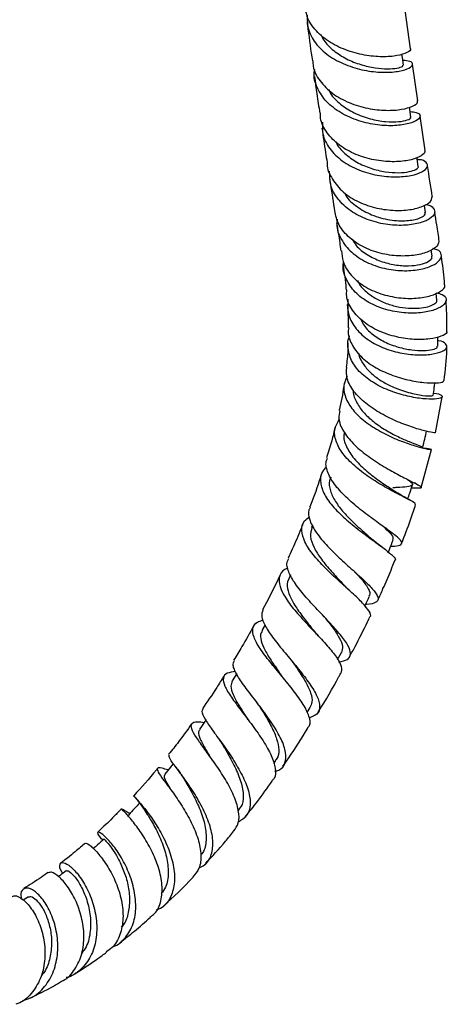
# Model space of a CAD drawing. Units: millimetres. Extents: x 3 to 2496, y 5 to 2495.
# Drawn here: x 207 to 276, y 1751 to 1911 of the extents above; entities that cross this region are included whole.
import ezdxf

# ---------------------------------------------------------------- set-up
doc = ezdxf.new("R2010")
doc.units = ezdxf.units.MM

msp = doc.modelspace()

# ---------------------------------------------------------------- linework, layer by layer
at = {"color": 7, "linetype": 'Continuous', "lineweight": 25}
for p, q in [((270.32, 1905.83), (269.47, 1912.08)), ((271.51, 1897.4), (270.66, 1903.32)), ((272.7, 1889.37), (271.87, 1894.91)), ((272.75, 1879.35), (272.57, 1880.5)), ((273.83, 1872.27), (273.68, 1873.33)), ((274.59, 1865.15), (274.49, 1866.32)), ((274.36, 1843.72), (275.43, 1849.54)), ((272.04, 1834.88), (273.69, 1841.01)), ((271.21, 1835.49), (270.96, 1835.63)), ((254.48, 1828.77), (254.34, 1828.43)), ((265.7, 1825.27), (265.52, 1825.41)), ((250.93, 1820.74), (250.63, 1820.11)), ((246.81, 1812.69), (246.31, 1811.78)), ((258.54, 1807.05), (259.17, 1808.21)), ((242.22, 1804.81), (241.47, 1803.61)), ((253.6, 1798.51), (254.1, 1799.31)), ((239.04, 1794.63), (239.14, 1794.51)), ((237.29, 1792.24), (237.44, 1792.02)), ((232.38, 1789.69), (232.51, 1789.51)), ((248.21, 1790.27), (248.53, 1790.74)), ((224.81, 1781.93), (224.79, 1781.88)), ((224.97, 1782.19), (224.84, 1782.27)), ((208.57, 1768.71), (207.71, 1768.19))]:
    msp.add_line(p, q, dxfattribs=at)
at = {"color": 7, "linetype": 'Continuous', "lineweight": 25, "flags": 128}
for points in [[(269.17, 1903.16), (269, 1904.41), (268.92, 1904.95)], [(270.38, 1894.76), (270.2, 1896), (270.14, 1896.4)], [(271.58, 1886.81), (271.39, 1888.02), (271.36, 1888.23)]]:
    msp.add_lwpolyline(points, dxfattribs=at)
at = {"color": 7, "linetype": 'Continuous', "lineweight": 25}
for points, knots in [([(270.27, 1905.82), (270.28, 1905.81), (270.46, 1905.63), (269.81, 1905.16), (268.28, 1904.66), (265.82, 1904.44), (262.89, 1904.71), (259.8, 1905.54), (256.95, 1906.96), (254.75, 1908.92), (253.48, 1910.9), (253.41, 1912.21), (253.38, 1912.66)], [0, 0, 0, 0, 0.010069, 0.125692, 0.241473, 0.357434, 0.473586, 0.589927, 0.70645, 0.823135, 0.939963, 1, 1, 1, 1]), ([(253.59, 1911.25), (253.61, 1910.43), (253.67, 1908.74), (255.06, 1906.41), (257.28, 1904.44), (260.14, 1903.02), (263.23, 1902.19), (266.18, 1901.93), (268.62, 1902.15), (270.24, 1902.67), (270.82, 1903.3), (270.45, 1903.82), (269.49, 1903.89), (269.06, 1903.92)], [0, 0, 0, 0, 0.087794, 0.181204, 0.274584, 0.367931, 0.46124, 0.5545, 0.647692, 0.740795, 0.833786, 0.926644, 1, 1, 1, 1]), ([(253.59, 1910.12), (253.64, 1909.74), (253.91, 1907.63), (254.21, 1905.56), (254.45, 1903.85)], [0, 0, 0, 0, 0.1783037, 1, 1, 1, 1]), ([(255.84, 1908.12), (255.98, 1907.82), (256.41, 1906.84), (257.86, 1905.47), (259.94, 1904.12), (262.3, 1903.2), (264.63, 1902.69), (266.69, 1902.54), (268.22, 1902.67), (269.1, 1902.94), (269.1, 1903.09), (269.1, 1903.15)], [0, 0, 0, 0, 0.055438, 0.177918, 0.3003471, 0.4227443, 0.5450692, 0.6672815, 0.7893942, 0.9113377, 1, 1, 1, 1]), ([(254.55, 1903.86), (254.55, 1903.58), (254.54, 1902.43), (255.6, 1900.56), (257.62, 1898.52), (260.37, 1897.01), (263.43, 1896.1), (266.43, 1895.78), (269.01, 1895.97), (270.76, 1896.51), (271.57, 1897.07), (271.43, 1897.32), (271.4, 1897.38)], [0, 0, 0, 0, 0.037978, 0.154708, 0.271347, 0.387867, 0.504229, 0.620403, 0.736362, 0.852087, 0.967574, 1, 1, 1, 1]), ([(270.25, 1895.66), (270.62, 1895.62), (271.55, 1895.55), (272.02, 1895), (271.62, 1894.3), (270.16, 1893.67), (267.87, 1893.32), (265, 1893.42), (261.92, 1894.09), (259.02, 1895.36), (256.63, 1897.19), (255.16, 1899.47), (254.57, 1901.32), (254.81, 1902.33), (254.84, 1902.48)], [0, 0, 0, 0, 0.059794, 0.151649, 0.243699, 0.335929, 0.428313, 0.520827, 0.613445, 0.706138, 0.798886, 0.891674, 0.984494, 1, 1, 1, 1]), ([(254.79, 1901.36), (254.92, 1900.41), (255.2, 1898.41), (255.49, 1896.45), (255.64, 1895.42)], [0, 0, 0, 0, 0.474302, 1, 1, 1, 1]), ([(257.08, 1899.27), (257.16, 1899.07), (257.53, 1898.15), (258.96, 1896.8), (261.19, 1895.35), (263.8, 1894.41), (266.36, 1893.98), (268.5, 1893.99), (269.87, 1894.28), (270.47, 1894.6), (270.33, 1894.73), (270.3, 1894.75)], [0, 0, 0, 0, 0.036685, 0.167285, 0.297887, 0.434575, 0.571164, 0.707635, 0.837763, 0.967698, 1, 1, 1, 1]), ([(272.58, 1889.35), (272.61, 1889.27), (272.71, 1888.94), (271.83, 1888.31), (270.03, 1887.71), (267.44, 1887.47), (264.46, 1887.76), (261.44, 1888.65), (258.73, 1890.14), (256.76, 1892.17), (255.73, 1894.02), (255.75, 1895.15), (255.75, 1895.43)], [0, 0, 0, 0, 0.040447, 0.154818, 0.269441, 0.384341, 0.499529, 0.614991, 0.730705, 0.846636, 0.962739, 1, 1, 1, 1]), ([(256, 1892.97), (256.19, 1891.65), (256.46, 1889.78), (256.75, 1887.97), (256.83, 1887.44)], [0, 0, 0, 0, 0.705139, 1, 1, 1, 1]), ([(256.08, 1893.94), (256.06, 1893.3), (256.01, 1891.8), (257.15, 1889.62), (259.18, 1887.62), (261.9, 1886.15), (264.94, 1885.28), (267.93, 1885.02), (270.5, 1885.28), (272.32, 1885.9), (273.2, 1886.71), (272.96, 1887.43), (272.26, 1887.89), (271.5, 1887.89), (271.41, 1887.89)], [0, 0, 0, 0, 0.068038, 0.160321, 0.252558, 0.344765, 0.436944, 0.529081, 0.621156, 0.713143, 0.805004, 0.896706, 0.988217, 1, 1, 1, 1]), ([(258.22, 1890.86), (258.24, 1890.8), (258.51, 1890.06), (259.67, 1888.86), (261.59, 1887.42), (263.9, 1886.43), (266.26, 1885.87), (268.43, 1885.73), (270.19, 1885.92), (271.27, 1886.3), (271.7, 1886.66), (271.56, 1886.79), (271.54, 1886.8)], [0, 0, 0, 0, 0.011473, 0.133661, 0.255844, 0.378013, 0.500099, 0.622116, 0.743975, 0.865666, 0.987149, 1, 1, 1, 1]), ([(256.87, 1887.44), (256.87, 1887.35), (256.78, 1886.41), (257.61, 1884.7), (259.33, 1882.57), (261.9, 1880.97), (264.86, 1879.97), (267.88, 1879.59), (270.6, 1879.78), (272.62, 1880.41), (273.75, 1881.17), (273.74, 1881.63), (273.74, 1881.8)], [0, 0, 0, 0, 0.01157, 0.127489, 0.24333, 0.359048, 0.474594, 0.589915, 0.704958, 0.819681, 0.934099, 1, 1, 1, 1]), ([(273.86, 1881.81), (273.85, 1881.86), (273.59, 1883.54), (273.33, 1885.26), (273.07, 1886.92)], [0, 0, 0, 0, 0.027768, 1, 1, 1, 1]), ([(257.2, 1885.04), (257.43, 1883.55), (257.69, 1881.84), (257.96, 1880.18), (258, 1879.97)], [0, 0, 0, 0, 0.87148, 1, 1, 1, 1]), ([(272.74, 1880.62), (272.77, 1880.62), (273.47, 1880.58), (274.12, 1880.05), (274.38, 1879.22), (273.53, 1878.29), (271.76, 1877.55), (269.25, 1877.19), (266.3, 1877.35), (263.28, 1878.13), (260.55, 1879.52), (258.47, 1881.46), (257.24, 1883.7), (257.25, 1885.29), (257.25, 1886.03)], [0, 0, 0, 0, 0.004937, 0.095728, 0.18672, 0.277906, 0.369316, 0.460953, 0.552757, 0.644658, 0.736592, 0.828521, 0.920495, 1, 1, 1, 1]), ([(259.67, 1882.53), (259.73, 1882.39), (260.12, 1881.52), (261.63, 1880.23), (264.09, 1878.83), (267.01, 1878.05), (269.82, 1877.94), (271.84, 1878.36), (272.83, 1878.96), (272.66, 1879.24), (272.61, 1879.33)], [0, 0, 0, 0, 0.027128, 0.166385, 0.305674, 0.46366, 0.621487, 0.779097, 0.936373, 1, 1, 1, 1]), ([(274.89, 1874.64), (274.84, 1874.4), (274.73, 1873.84), (273.37, 1873), (271.19, 1872.38), (268.41, 1872.23), (265.4, 1872.66), (262.52, 1873.73), (260.14, 1875.4), (258.46, 1877.52), (258.16, 1879.16), (258.01, 1879.97)], [0, 0, 0, 0, 0.0878928, 0.202055, 0.3163054, 0.4305984, 0.5449664, 0.659444, 0.7740286, 0.8888568, 1, 1, 1, 1]), ([(274.97, 1874.65), (274.84, 1875.55), (274.6, 1877.13), (274.35, 1878.72), (274.24, 1879.41)], [0, 0, 0, 0, 0.568837, 1, 1, 1, 1]), ([(258.47, 1878.27), (258.43, 1878), (258.27, 1876.87), (259.02, 1874.97), (260.67, 1872.85), (263.14, 1871.23), (266.05, 1870.22), (269.05, 1869.85), (271.78, 1870.05), (273.91, 1870.71), (275.2, 1871.63), (275.44, 1872.58), (274.97, 1873.28), (274.17, 1873.45), (273.95, 1873.5)], [0, 0, 0, 0, 0.030184, 0.123907, 0.217579, 0.311233, 0.404804, 0.498259, 0.591587, 0.684815, 0.777953, 0.871026, 0.964042, 1, 1, 1, 1]), ([(258.37, 1877.62), (258.47, 1877.03), (258.71, 1875.53), (258.94, 1874.05), (259.07, 1873.15)], [0, 0, 0, 0, 0.392639, 1, 1, 1, 1]), ([(260.88, 1875.03), (261.08, 1874.69), (261.65, 1873.72), (263.27, 1872.48), (265.44, 1871.4), (267.81, 1870.82), (270.06, 1870.67), (271.96, 1870.91), (273.27, 1871.4), (273.88, 1871.92), (273.77, 1872.18), (273.74, 1872.26)], [0, 0, 0, 0, 0.068871, 0.194341, 0.31973, 0.445045, 0.570263, 0.69544, 0.820559, 0.945709, 1, 1, 1, 1]), ([(259.19, 1873.17), (259.22, 1872.58), (259.32, 1871.16), (260.61, 1869.15), (262.74, 1867.35), (265.49, 1866.11), (268.46, 1865.47), (271.31, 1865.42), (273.73, 1865.85), (275.27, 1866.6), (275.97, 1867.24), (275.86, 1867.52), (275.85, 1867.53)], [0, 0, 0, 0, 0.081432, 0.195655, 0.309764, 0.423855, 0.538021, 0.65236, 0.766902, 0.881644, 0.996521, 1, 1, 1, 1]), ([(275.85, 1867.53), (275.83, 1867.77), (275.72, 1869.37), (275.5, 1870.93), (275.31, 1872.25)], [0, 0, 0, 0, 0.147709, 1, 1, 1, 1]), ([(274.49, 1866.35), (274.83, 1866.27), (275.74, 1866.06), (276.22, 1865.34), (275.88, 1864.46), (274.52, 1863.64), (272.35, 1863.1), (269.63, 1863.01), (266.67, 1863.47), (263.85, 1864.53), (261.49, 1866.16), (259.96, 1868.28), (259.3, 1870.07), (259.47, 1871.09), (259.51, 1871.28)], [0, 0, 0, 0, 0.056169, 0.149082, 0.241676, 0.333983, 0.426046, 0.517992, 0.60992, 0.70194, 0.794092, 0.886427, 0.978963, 1, 1, 1, 1]), ([(259.41, 1870.83), (259.6, 1869.59), (259.8, 1868.28), (259.9, 1866.93), (259.9, 1866.85)], [0, 0, 0, 0, 0.94357, 1, 1, 1, 1]), ([(261.73, 1868.38), (261.8, 1868.22), (262.12, 1867.53), (263.15, 1866.48), (264.75, 1865.34), (266.62, 1864.51), (268.57, 1864.01), (270.46, 1863.82), (272.14, 1863.89), (273.47, 1864.18), (274.3, 1864.6), (274.65, 1864.95), (274.56, 1865.12), (274.55, 1865.14)], [0, 0, 0, 0, 0.031054, 0.136555, 0.241938, 0.347267, 0.452542, 0.557883, 0.663285, 0.768871, 0.874641, 0.980662, 1, 1, 1, 1]), ([(276.15, 1860.13), (276.16, 1860.07), (276.24, 1859.79), (275.35, 1859.29), (273.55, 1858.84), (270.99, 1858.75), (268.09, 1859.15), (265.19, 1860.09), (262.64, 1861.57), (260.83, 1863.51), (259.92, 1865.35), (260, 1866.51), (260.03, 1866.86)], [0, 0, 0, 0, 0.029689, 0.145945, 0.262029, 0.377807, 0.493153, 0.608027, 0.722418, 0.836392, 0.950029, 1, 1, 1, 1]), ([(260.07, 1864.49), (260.14, 1863.76), (260.26, 1862.53), (260.23, 1861.23), (260.22, 1860.7)], [0, 0, 0, 0, 0.588108, 1, 1, 1, 1]), ([(260.2, 1865.35), (260.16, 1864.56), (260.08, 1862.97), (261.21, 1860.75), (263.15, 1858.86), (265.74, 1857.45), (268.62, 1856.59), (271.43, 1856.26), (273.84, 1856.39), (275.54, 1856.85), (276.36, 1857.5), (276.09, 1858.13), (275.46, 1858.55), (274.77, 1858.62), (274.74, 1858.62)], [0, 0, 0, 0, 0.088759, 0.180367, 0.271616, 0.362486, 0.45302, 0.543286, 0.633435, 0.723621, 0.814066, 0.90493, 0.996385, 1, 1, 1, 1]), ([(276.19, 1860.13), (276.2, 1861.1), (276.24, 1862.79), (276.09, 1864.4), (276.03, 1865.08)], [0, 0, 0, 0, 0.576496, 1, 1, 1, 1]), ([(262.23, 1862.21), (262.36, 1861.9), (262.74, 1860.95), (264.11, 1859.63), (266.08, 1858.37), (268.34, 1857.52), (270.56, 1857.08), (272.53, 1856.99), (273.95, 1857.17), (274.7, 1857.46), (274.65, 1857.65), (274.63, 1857.71)], [0, 0, 0, 0, 0.062861, 0.187408, 0.311691, 0.43595, 0.560294, 0.684982, 0.81014, 0.935945, 1, 1, 1, 1]), ([(274.04, 1850.15), (274.06, 1850.15), (274.75, 1850.09), (275.36, 1849.81), (275.6, 1849.45), (274.72, 1849.18), (272.97, 1849.14), (270.55, 1849.45), (267.79, 1850.17), (265.04, 1851.33), (262.66, 1852.92), (260.92, 1854.87), (260.17, 1857.05), (260.07, 1858.63), (260.47, 1859.38), (260.48, 1859.4)], [0, 0, 0, 0, 0.001682, 0.094508, 0.186714, 0.278118, 0.368719, 0.458511, 0.547854, 0.637042, 0.726383, 0.816031, 0.906116, 0.99669, 1, 1, 1, 1]), ([(260.34, 1860.69), (260.31, 1860.55), (260.11, 1859.67), (260.71, 1858.05), (262.14, 1856.04), (264.41, 1854.34), (267.12, 1853.05), (269.96, 1852.22), (272.56, 1851.8), (274.55, 1851.76), (275.67, 1851.94), (275.68, 1852.13), (275.69, 1852.2)], [0, 0, 0, 0, 0.020779, 0.133457, 0.246265, 0.35946, 0.473208, 0.587654, 0.702827, 0.818716, 0.935262, 1, 1, 1, 1]), ([(260.19, 1858.26), (260.19, 1857.83), (260.2, 1856.57), (260.03, 1855.23), (259.92, 1854.34)], [0, 0, 0, 0, 0.334976, 1, 1, 1, 1]), ([(274.73, 1857.72), (274.74, 1858.14), (274.75, 1858.64), (274.75, 1859.14), (274.75, 1859.21)], [0, 0, 0, 0, 0.848308, 1, 1, 1, 1]), ([(261.95, 1856.54), (261.97, 1856.42), (262.07, 1855.76), (262.75, 1854.65), (263.96, 1853.28), (265.55, 1852.11), (267.62, 1851.02), (270.1, 1850.17), (272.4, 1849.72), (273.82, 1849.65), (273.85, 1849.74), (273.86, 1849.77)], [0, 0, 0, 0, 0.023753, 0.125955, 0.227874, 0.329609, 0.431299, 0.583611, 0.736949, 0.891554, 1, 1, 1, 1]), ([(275.75, 1852.19), (275.97, 1853.86), (276.2, 1855.69), (276.19, 1857.44), (276.19, 1857.59)], [0, 0, 0, 0, 0.912055, 1, 1, 1, 1]), ([(274.3, 1843.74), (274.27, 1843.73), (274.21, 1843.71), (272.94, 1843.94), (270.88, 1844.51), (268.27, 1845.46), (265.52, 1846.79), (262.99, 1848.46), (261.06, 1850.39), (259.92, 1852.41), (259.98, 1853.72), (260.01, 1854.34)], [0, 0, 0, 0, 0.0891725, 0.2066924, 0.3238828, 0.4405906, 0.5565981, 0.6718617, 0.7863223, 0.9000399, 1, 1, 1, 1]), ([(259.59, 1851.76), (259.41, 1850.47), (259.2, 1849.01), (258.82, 1847.5), (258.78, 1847.32)], [0, 0, 0, 0, 0.880002, 1, 1, 1, 1]), ([(260.08, 1852.88), (259.89, 1852.46), (259.37, 1851.37), (259.69, 1849.48), (260.88, 1847.4), (262.91, 1845.5), (265.43, 1843.89), (268.11, 1842.62), (270.59, 1841.74), (272.53, 1841.2), (273.69, 1840.99), (273.84, 1841), (273.36, 1841.13), (272.59, 1841.2), (272.42, 1841.21)], [0, 0, 0, 0, 0.057711, 0.150258, 0.242306, 0.33387, 0.425016, 0.515882, 0.606701, 0.697668, 0.78905, 0.880962, 0.973578, 1, 1, 1, 1]), ([(273.99, 1849.76), (274.05, 1850.2), (274.14, 1850.88), (274.23, 1851.57), (274.26, 1851.81)], [0, 0, 0, 0, 0.64585, 1, 1, 1, 1]), ([(261.07, 1850.63), (261.07, 1850.63), (260.98, 1850.03), (261.49, 1848.81), (262.57, 1847.07), (264.29, 1845.5), (266.29, 1844.14), (268.34, 1843.06), (270.2, 1842.25), (271.56, 1841.72), (272.29, 1841.45), (272.23, 1841.39), (272.21, 1841.37)], [0, 0, 0, 0, 0.000641, 0.117576, 0.234106, 0.350446, 0.466777, 0.583398, 0.700453, 0.818205, 0.936669, 1, 1, 1, 1]), ([(258.9, 1847.3), (258.81, 1846.88), (258.59, 1845.83), (259.36, 1844), (260.95, 1841.97), (263.21, 1840.06), (265.77, 1838.37), (268.27, 1836.97), (270.37, 1835.92), (271.77, 1835.22), (272.2, 1834.85), (271.78, 1834.73), (270.84, 1834.77), (270.45, 1834.79)], [0, 0, 0, 0, 0.063407, 0.158051, 0.252993, 0.348386, 0.444366, 0.54095, 0.63815, 0.735843, 0.833976, 0.93237, 1, 1, 1, 1]), ([(271.06, 1832.18), (271.08, 1832.23), (271.13, 1832.36), (270.08, 1832.91), (268.25, 1833.84), (265.86, 1835.13), (263.31, 1836.73), (260.94, 1838.58), (259.09, 1840.59), (258.08, 1842.64), (257.93, 1844.45), (258.55, 1845.44), (258.81, 1845.85)], [0, 0, 0, 0, 0.073235, 0.180938, 0.287928, 0.394321, 0.500387, 0.606301, 0.712301, 0.818549, 0.925177, 1, 1, 1, 1]), ([(258.12, 1844.63), (257.96, 1843.9), (257.58, 1842.27), (257.04, 1840.61), (256.74, 1839.69)], [0, 0, 0, 0, 0.445013, 1, 1, 1, 1]), ([(259.65, 1843.78), (259.61, 1843.6), (259.42, 1842.8), (259.99, 1841.26), (261.3, 1839.31), (263.22, 1837.49), (265.3, 1835.92), (267.12, 1834.73), (267.94, 1834.19), (268.29, 1833.96)], [0, 0, 0, 0, 0.052584, 0.222136, 0.391224, 0.560097, 0.721514, 0.883448, 1, 1, 1, 1]), ([(272.3, 1841.35), (272.41, 1841.8), (272.62, 1842.7), (272.83, 1843.61), (272.93, 1844.06)], [0, 0, 0, 0, 0.5, 1, 1, 1, 1]), ([(267.13, 1825.42), (267.33, 1825.42), (268.21, 1825.41), (268.89, 1825.61), (268.99, 1826.13), (268.06, 1827.03), (266.32, 1828.3), (264.04, 1829.92), (261.57, 1831.8), (259.29, 1833.85), (257.53, 1835.96), (256.79, 1837.63), (256.58, 1838.87), (256.8, 1839.39), (256.91, 1839.64)], [0, 0, 0, 0, 0.029329, 0.127985, 0.226767, 0.325474, 0.423958, 0.522052, 0.61969, 0.716809, 0.813409, 0.909485, 0.956779, 1, 1, 1, 1]), ([(256.74, 1838.19), (256.56, 1838.02), (255.86, 1837.38), (255.65, 1835.95), (256.16, 1834), (257.61, 1831.91), (259.69, 1829.84), (262.09, 1827.9), (264.43, 1826.19), (266.39, 1824.79), (267.56, 1823.77), (268.03, 1823.23), (267.8, 1823.11), (267.78, 1823.1)], [0, 0, 0, 0, 0.038659, 0.145679, 0.252266, 0.358442, 0.4642, 0.569623, 0.674858, 0.780081, 0.885554, 0.991432, 1, 1, 1, 1]), ([(255.91, 1837), (255.86, 1836.84), (255.35, 1835.18), (254.69, 1833.4), (254.05, 1831.8), (254.01, 1831.69)], [0, 0, 0, 0, 0.094856, 0.937594, 1, 1, 1, 1]), ([(257.45, 1836.53), (257.37, 1836.35), (257.07, 1835.7), (257.3, 1834.37), (258.1, 1832.62), (259.49, 1830.82), (261.19, 1829.09), (262.92, 1827.56), (263.87, 1826.74), (264.3, 1826.37)], [0, 0, 0, 0, 0.058777, 0.220834, 0.382332, 0.543574, 0.704716, 0.866094, 1, 1, 1, 1]), ([(269.82, 1836.2), (270.06, 1836.02), (270.67, 1835.58), (270.71, 1835.21), (269.87, 1834.97), (268.67, 1834.9), (267.68, 1834.85), (267.47, 1834.84)], [0, 0, 0, 0, 0.16871, 0.422558, 0.677127, 0.931697, 1, 1, 1, 1]), ([(270.32, 1832.78), (269.97, 1832.97), (269.3, 1833.32), (268.62, 1833.75), (268.29, 1833.96)], [0, 0, 0, 0, 0.513676, 1, 1, 1, 1]), ([(269.89, 1833.02), (269.99, 1833.34), (270.23, 1834.11), (270.48, 1834.88), (270.63, 1835.33)], [0, 0, 0, 0, 0.411261, 1, 1, 1, 1]), ([(254.11, 1831.65), (254.03, 1831.52), (253.66, 1830.92), (253.98, 1829.53), (255.02, 1827.54), (256.85, 1825.4), (259.06, 1823.25), (261.35, 1821.21), (263.33, 1819.42), (264.7, 1817.95), (265.25, 1816.87), (264.74, 1816.23), (263.92, 1815.97), (263.11, 1815.97), (263.05, 1815.97)], [0, 0, 0, 0, 0.026562, 0.121568, 0.216692, 0.312102, 0.407905, 0.504175, 0.600961, 0.69821, 0.795893, 0.893871, 0.992028, 1, 1, 1, 1]), ([(268.88, 1825.81), (269.38, 1827.1), (270.19, 1829.21), (270.88, 1831.32), (271.15, 1832.15)], [0, 0, 0, 0, 0.610838, 1, 1, 1, 1]), ([(263.74, 1813.96), (263.75, 1813.96), (264.03, 1814.13), (263.69, 1814.84), (262.71, 1816.13), (260.92, 1817.82), (258.73, 1819.77), (256.47, 1821.89), (254.49, 1824.05), (253.11, 1826.12), (252.62, 1827.96), (252.9, 1829.35), (253.71, 1829.95), (254.01, 1830.17)], [0, 0, 0, 0, 0.001485, 0.106802, 0.211537, 0.315744, 0.4196, 0.52326, 0.626932, 0.730765, 0.834923, 0.939469, 1, 1, 1, 1]), ([(252.93, 1828.99), (252.82, 1828.71), (252.28, 1827.35), (251.47, 1825.5), (250.75, 1823.94), (250.52, 1823.44)], [0, 0, 0, 0, 0.150656, 0.731851, 1, 1, 1, 1]), ([(254.38, 1828.42), (254.26, 1827.95), (254, 1826.98), (254.63, 1825.21), (255.85, 1823.28), (257.49, 1821.32), (258.92, 1819.83), (259.59, 1819.09), (259.75, 1818.92)], [0, 0, 0, 0, 0.1817258, 0.3722241, 0.5621918, 0.7519952, 0.9419369, 1, 1, 1, 1]), ([(265.82, 1828.66), (266.18, 1828.33), (266.98, 1827.6), (267.57, 1826.86), (267.48, 1826.53), (267.43, 1826.39)], [0, 0, 0, 0, 0.320116, 0.712311, 1, 1, 1, 1]), ([(265.52, 1825.41), (265.33, 1825.55), (264.89, 1825.87), (264.5, 1826.2), (264.28, 1826.39)], [0, 0, 0, 0, 0.437945, 1, 1, 1, 1]), ([(266.74, 1824.44), (266.82, 1824.63), (267.07, 1825.27), (267.33, 1825.91), (267.51, 1826.36)], [0, 0, 0, 0, 0.294638, 1, 1, 1, 1]), ([(258.74, 1806.66), (259.25, 1806.77), (260.3, 1807.01), (260.76, 1807.92), (260.34, 1809.28), (259.06, 1811.05), (257.17, 1813.14), (255, 1815.4), (252.92, 1817.69), (251.25, 1819.86), (250.5, 1821.44), (250.26, 1822.63), (250.5, 1823.12), (250.64, 1823.39)], [0, 0, 0, 0, 0.093504, 0.193813, 0.294104, 0.394184, 0.493961, 0.593335, 0.692265, 0.790717, 0.888725, 0.93701, 1, 1, 1, 1]), ([(265.01, 1816.64), (265.3, 1817.27), (266.04, 1818.89), (266.98, 1821.04), (267.59, 1822.57), (267.8, 1823.09)], [0, 0, 0, 0, 0.295056, 0.758417, 1, 1, 1, 1]), ([(250.45, 1821.82), (250.3, 1821.76), (249.53, 1821.45), (249.15, 1820.69), (249, 1819.46), (249.48, 1817.98), (250.85, 1815.92), (252.78, 1813.67), (254.92, 1811.41), (256.93, 1809.26), (258.45, 1807.38), (259.31, 1805.84), (259.12, 1805.18), (259.03, 1804.86)], [0, 0, 0, 0, 0.025421, 0.129767, 0.181177, 0.284548, 0.387872, 0.490809, 0.593421, 0.695809, 0.798152, 0.900609, 1, 1, 1, 1]), ([(261.29, 1821.26), (261.58, 1820.95), (262.45, 1820.03), (263.39, 1818.81), (263.88, 1817.8), (263.64, 1817.43), (263.57, 1817.31)], [0, 0, 0, 0, 0.168062, 0.505352, 0.844095, 1, 1, 1, 1]), ([(249.26, 1820.76), (249.12, 1820.46), (248.22, 1818.57), (247.24, 1816.7), (246.41, 1815.13)], [0, 0, 0, 0, 0.158878, 1, 1, 1, 1]), ([(250.68, 1820.09), (250.63, 1820.03), (250.31, 1819.62), (250.38, 1818.58), (250.9, 1816.97), (252.02, 1815.16), (253.45, 1813.26), (254.45, 1812.02), (254.94, 1811.41)], [0, 0, 0, 0, 0.030859, 0.227147, 0.422775, 0.617879, 0.812796, 1, 1, 1, 1]), ([(260.69, 1818.01), (260.52, 1818.16), (260.19, 1818.47), (259.91, 1818.76), (259.77, 1818.91)], [0, 0, 0, 0, 0.503775, 1, 1, 1, 1]), ([(262.94, 1815.74), (262.97, 1815.8), (263.21, 1816.32), (263.45, 1816.83), (263.66, 1817.27)], [0, 0, 0, 0, 0.1286802, 1, 1, 1, 1]), ([(246.44, 1815.12), (246.34, 1814.74), (246.12, 1813.97), (246.91, 1812.25), (248.35, 1810.19), (250.26, 1807.87), (252.28, 1805.47), (254.07, 1803.15), (255.32, 1801.08), (255.77, 1799.4), (255.38, 1798.18), (254.38, 1797.81), (253.91, 1797.63)], [0, 0, 0, 0, 0.0946557, 0.1948616, 0.2952417, 0.3959079, 0.4969805, 0.5984889, 0.7004765, 0.8028806, 0.9056565, 1, 1, 1, 1]), ([(253.67, 1796.02), (253.79, 1796.14), (254.22, 1796.58), (254, 1797.85), (253.09, 1799.76), (251.48, 1802), (249.53, 1804.37), (247.56, 1806.72), (245.91, 1808.89), (244.87, 1810.76), (244.72, 1812.19), (245.26, 1813.08), (246.17, 1813.34), (246.5, 1813.43)], [0, 0, 0, 0, 0.039627, 0.140815, 0.241522, 0.341817, 0.441911, 0.541948, 0.642139, 0.742623, 0.843506, 0.944844, 1, 1, 1, 1]), ([(256.31, 1814.07), (256.33, 1814.04), (256.86, 1813.38), (257.82, 1812.16), (258.89, 1810.53), (259.44, 1809.16), (259.25, 1808.53), (259.16, 1808.21)], [0, 0, 0, 0, 0.008469, 0.256615, 0.505818, 0.756197, 1, 1, 1, 1]), ([(260.46, 1807.5), (260.76, 1808.06), (261.78, 1809.93), (262.86, 1812.09), (263.62, 1813.69), (263.75, 1813.96)], [0, 0, 0, 0, 0.262294, 0.879425, 1, 1, 1, 1]), ([(244.95, 1812.5), (244.34, 1811.37), (243.32, 1809.49), (242.18, 1807.69), (241.73, 1806.96)], [0, 0, 0, 0, 0.597413, 1, 1, 1, 1]), ([(246.39, 1811.74), (246.31, 1811.63), (245.98, 1811.21), (246.12, 1810.14), (246.75, 1808.56), (247.88, 1806.73), (248.93, 1805.24), (249.5, 1804.42), (249.62, 1804.26)], [0, 0, 0, 0, 0.0793611, 0.2972912, 0.5143872, 0.7309661, 0.9472576, 1, 1, 1, 1]), ([(255.39, 1810.9), (255.31, 1811), (255.13, 1811.18), (254.99, 1811.35), (254.92, 1811.44)], [0, 0, 0, 0, 0.501102, 1, 1, 1, 1]), ([(248.4, 1789.01), (248.61, 1789.06), (249.47, 1789.29), (250.14, 1790.29), (250.28, 1791.98), (249.52, 1794.15), (248.09, 1796.6), (246.25, 1799.15), (244.36, 1801.6), (242.74, 1803.77), (241.91, 1805.22), (241.56, 1806.28), (241.73, 1806.66), (241.84, 1806.89)], [0, 0, 0, 0, 0.03469, 0.140047, 0.245399, 0.350604, 0.455499, 0.56, 0.664034, 0.767585, 0.870682, 0.921507, 1, 1, 1, 1]), ([(251.12, 1806.85), (251.48, 1806.34), (252.32, 1805.16), (253.45, 1803.37), (254.26, 1801.63), (254.52, 1800.24), (254.19, 1799.62), (254.04, 1799.34)], [0, 0, 0, 0, 0.164923, 0.384207, 0.604464, 0.825672, 1, 1, 1, 1]), ([(240.14, 1804.4), (239.76, 1803.77), (238.66, 1801.96), (237.45, 1800.23), (236.67, 1799.1)], [0, 0, 0, 0, 0.346583, 1, 1, 1, 1]), ([(242.05, 1805.12), (241.55, 1805.05), (240.48, 1804.92), (239.92, 1804.14), (240.19, 1802.85), (241.27, 1801.05), (242.91, 1798.86), (244.79, 1796.41), (246.56, 1793.9), (247.92, 1791.5), (248.56, 1789.44), (248.56, 1788.06), (248.04, 1787.58), (247.91, 1787.46)], [0, 0, 0, 0, 0.085992, 0.185128, 0.283861, 0.38211, 0.479905, 0.577269, 0.674322, 0.771177, 0.868025, 0.965041, 1, 1, 1, 1]), ([(249.67, 1804.19), (249.66, 1804.2), (249.64, 1804.22), (249.63, 1804.24), (249.63, 1804.25)], [0, 0, 0, 0, 0.500016, 1, 1, 1, 1]), ([(255.34, 1798.49), (255.38, 1798.54), (256.59, 1800.43), (257.81, 1802.57), (258.94, 1804.67), (259.04, 1804.86)], [0, 0, 0, 0, 0.0269694, 0.915156, 1, 1, 1, 1]), ([(241.51, 1803.59), (241.4, 1803.33), (241.16, 1802.77), (241.57, 1801.47), (242.46, 1799.8), (243.37, 1798.39), (243.9, 1797.55), (243.99, 1797.4)], [0, 0, 0, 0, 0.216404, 0.460381, 0.703446, 0.946015, 1, 1, 1, 1]), ([(236.78, 1799.02), (236.7, 1798.92), (236.46, 1798.63), (237.01, 1797.53), (238.19, 1795.78), (239.85, 1793.55), (241.61, 1791.01), (243.17, 1788.36), (244.23, 1785.8), (244.54, 1783.56), (244.04, 1781.77), (242.99, 1781.1), (242.47, 1780.77)], [0, 0, 0, 0, 0.056515, 0.160316, 0.264149, 0.368236, 0.4727, 0.577616, 0.68304, 0.788911, 0.895229, 1, 1, 1, 1]), ([(245.45, 1800.18), (245.46, 1800.16), (245.54, 1800.07), (245.59, 1799.98), (245.64, 1799.9)], [0, 0, 0, 0, 0.163308, 1, 1, 1, 1]), ([(245.63, 1799.91), (245.98, 1799.37), (246.76, 1798.15), (247.9, 1796.19), (248.77, 1794.18), (249.09, 1792.44), (248.98, 1791.29), (248.56, 1790.87), (248.47, 1790.78)], [0, 0, 0, 0, 0.15295, 0.349723, 0.547412, 0.745982, 0.94535, 1, 1, 1, 1]), ([(243.71, 1797.81), (243.76, 1797.75), (243.81, 1797.68), (243.85, 1797.62), (243.85, 1797.62)], [0, 0, 0, 0, 0.953043, 1, 1, 1, 1]), ([(234.93, 1796.66), (234.24, 1795.69), (233.04, 1794), (231.77, 1792.42), (231.22, 1791.75)], [0, 0, 0, 0, 0.576851, 1, 1, 1, 1]), ([(241.74, 1779.37), (242.03, 1779.76), (242.67, 1780.62), (242.6, 1782.63), (241.83, 1785.06), (240.44, 1787.68), (238.73, 1790.26), (237.02, 1792.6), (235.63, 1794.54), (234.83, 1795.96), (234.86, 1796.78), (235.57, 1797.08), (236.59, 1796.96), (236.99, 1796.91)], [0, 0, 0, 0, 0.08084, 0.176438, 0.271548, 0.366373, 0.461108, 0.555977, 0.651134, 0.746722, 0.842781, 0.939348, 1, 1, 1, 1]), ([(236.31, 1795.74), (236.2, 1795.64), (235.9, 1795.33), (236.27, 1794.23), (236.98, 1792.89), (237.61, 1791.84), (237.8, 1791.52)], [0, 0, 0, 0, 0.170658, 0.511407, 0.85061, 1, 1, 1, 1]), ([(237.23, 1797.26), (237.18, 1797.18), (236.84, 1796.69), (236.49, 1796.21), (236.2, 1795.8)], [0, 0, 0, 0, 0.158886, 1, 1, 1, 1]), ([(249.69, 1789.84), (250.01, 1790.28), (251.44, 1792.25), (252.73, 1794.35), (253.73, 1795.98)], [0, 0, 0, 0, 0.2205583, 1, 1, 1, 1]), ([(239.14, 1794.51), (239.24, 1794.36), (239.47, 1794.04), (239.66, 1793.73), (239.77, 1793.56)], [0, 0, 0, 0, 0.438261, 1, 1, 1, 1]), ([(239.79, 1793.53), (239.95, 1793.27), (240.53, 1792.29), (241.67, 1790.32), (242.8, 1787.85), (243.35, 1785.53), (243.3, 1783.73), (242.69, 1782.98), (242.44, 1782.68)], [0, 0, 0, 0, 0.075291, 0.271815, 0.469408, 0.668036, 0.867722, 1, 1, 1, 1]), ([(236.13, 1773.39), (236.44, 1773.53), (237.41, 1773.98), (238.23, 1775.48), (238.49, 1777.74), (237.91, 1780.42), (236.69, 1783.23), (235.09, 1785.93), (233.43, 1788.29), (232.06, 1790.11), (231.22, 1791.29), (231.28, 1791.56), (231.31, 1791.68)], [0, 0, 0, 0, 0.051293, 0.160392, 0.269363, 0.378076, 0.486314, 0.594074, 0.701271, 0.807953, 0.91416, 1, 1, 1, 1]), ([(229.4, 1789.45), (229.34, 1789.38), (228.12, 1787.83), (226.82, 1786.41), (225.58, 1785.04)], [0, 0, 0, 0, 0.0442615, 1, 1, 1, 1]), ([(231.15, 1789.21), (230.79, 1789.32), (229.86, 1789.61), (229.3, 1789.57), (229.42, 1788.97), (230.32, 1787.69), (231.75, 1785.81), (233.4, 1783.43), (234.94, 1780.75), (236.08, 1778), (236.55, 1775.43), (236.32, 1773.3), (235.52, 1772.38), (235.15, 1771.95)], [0, 0, 0, 0, 0.06065, 0.157811, 0.254497, 0.35069, 0.446316, 0.541407, 0.636021, 0.730277, 0.824394, 0.918551, 1, 1, 1, 1]), ([(231.99, 1790.25), (231.83, 1790.05), (231.37, 1789.47), (230.9, 1788.9), (230.59, 1788.51)], [0, 0, 0, 0, 0.338309, 1, 1, 1, 1]), ([(232.51, 1789.51), (232.7, 1789.26), (233.1, 1788.71), (233.46, 1788.13), (233.65, 1787.82)], [0, 0, 0, 0, 0.456648, 1, 1, 1, 1]), ([(230.67, 1788.46), (230.6, 1788.39), (230.4, 1788.21), (230.68, 1787.5), (231.17, 1786.64), (231.39, 1786.26)], [0, 0, 0, 0, 0.235194, 0.658825, 1, 1, 1, 1]), ([(233.67, 1787.8), (233.79, 1787.6), (234.25, 1786.82), (235.32, 1784.96), (236.49, 1782.46), (237.27, 1779.86), (237.33, 1777.55), (237.02, 1776.05), (236.48, 1775.56), (236.43, 1775.52)], [0, 0, 0, 0, 0.062708, 0.244167, 0.426441, 0.609835, 0.794263, 0.979749, 1, 1, 1, 1]), ([(243.61, 1781.66), (244.28, 1782.48), (245.8, 1784.32), (247.18, 1786.31), (247.95, 1787.42)], [0, 0, 0, 0, 0.443306, 1, 1, 1, 1]), ([(225.61, 1785.02), (225.6, 1785.03), (225.46, 1785.09), (225.94, 1784.63), (226.94, 1783.49), (228.43, 1781.6), (229.98, 1779.17), (231.32, 1776.37), (232.14, 1773.46), (232.27, 1770.7), (231.53, 1768.42), (230.45, 1766.99), (229.45, 1766.64), (229.21, 1766.55)], [0, 0, 0, 0, 0.007368, 0.112547, 0.217657, 0.322981, 0.428696, 0.534957, 0.641795, 0.749271, 0.857357, 0.965891, 1, 1, 1, 1]), ([(225.54, 1785.07), (225.78, 1784.81), (226.23, 1784.3), (226.92, 1783.32), (227.24, 1782.85)], [0, 0, 0, 0, 0.52085, 1, 1, 1, 1]), ([(223.62, 1782.98), (223.22, 1782.56), (222.1, 1781.38), (220.8, 1780.13), (219.9, 1779.31), (219.75, 1779.17)], [0, 0, 0, 0, 0.314724, 0.883366, 1, 1, 1, 1]), ([(226.53, 1783.85), (226.25, 1783.56), (225.65, 1782.92), (225.05, 1782.28), (224.73, 1781.93)], [0, 0, 0, 0, 0.456538, 1, 1, 1, 1]), ([(227.13, 1783.03), (227.33, 1782.72), (227.78, 1782.03), (228.92, 1780.19), (230.08, 1777.81), (230.97, 1775.15), (231.24, 1772.54), (230.97, 1770.45), (230.28, 1769.55), (230.03, 1769.22)], [0, 0, 0, 0, 0.1201743, 0.2762559, 0.433015, 0.5905685, 0.748933, 0.9082802, 1, 1, 1, 1]), ([(228.26, 1765.47), (228.5, 1765.64), (229.37, 1766.24), (230.06, 1768.01), (230.27, 1770.57), (229.67, 1773.42), (228.5, 1776.24), (227, 1778.79), (225.47, 1780.87), (224.28, 1782.25), (223.63, 1782.89), (223.7, 1782.88), (223.71, 1782.88)], [0, 0, 0, 0, 0.046107, 0.162719, 0.278489, 0.393584, 0.508323, 0.623, 0.738048, 0.853666, 0.969968, 1, 1, 1, 1]), ([(223.77, 1782.9), (223.97, 1782.77), (224.21, 1782.62), (224.93, 1782.22), (225.06, 1782.15)], [0, 0, 0, 0, 0.821222, 1, 1, 1, 1]), ([(222.15, 1760.64), (222.19, 1760.64), (223.08, 1760.86), (224.33, 1762.09), (225.62, 1764.27), (226.04, 1767.08), (225.67, 1770.12), (224.66, 1773.09), (223.26, 1775.69), (221.76, 1777.68), (220.49, 1778.9), (219.71, 1779.31), (219.71, 1778.94), (220.05, 1778.36), (220.58, 1777.92), (220.6, 1777.9)], [0, 0, 0, 0, 0.004228, 0.095892, 0.187588, 0.279101, 0.370312, 0.4611, 0.551395, 0.641173, 0.730433, 0.819251, 0.907764, 0.996166, 1, 1, 1, 1]), ([(237.16, 1774.09), (238.26, 1775.26), (239.84, 1776.93), (241.31, 1778.79), (241.76, 1779.36)], [0, 0, 0, 0, 0.698072, 1, 1, 1, 1]), ([(217.73, 1777.36), (217.48, 1777.14), (216.94, 1776.68), (215.99, 1775.89), (214.93, 1775.02), (214.15, 1774.43), (213.8, 1774.16)], [0, 0, 0, 0, 0.190139, 0.405974, 0.727483, 1, 1, 1, 1]), ([(217.81, 1777.26), (217.82, 1777.31), (217.84, 1777.48), (218.62, 1776.98), (219.9, 1775.71), (221.41, 1773.65), (222.76, 1771.04), (223.68, 1768.12), (223.97, 1765.17), (223.45, 1762.53), (222.47, 1760.66), (221.46, 1760.04), (221.13, 1759.83)], [0, 0, 0, 0, 0.042995, 0.157705, 0.271724, 0.385035, 0.497736, 0.609971, 0.721979, 0.83404, 0.946478, 1, 1, 1, 1]), ([(220.76, 1778.04), (220.42, 1777.73), (219.84, 1777.22), (219.27, 1776.71), (219.04, 1776.5)], [0, 0, 0, 0, 0.592006, 1, 1, 1, 1]), ([(220.78, 1778.01), (220.77, 1778.02), (220.69, 1778.11), (221.06, 1777.79), (221.78, 1776.93), (222.77, 1775.46), (223.76, 1773.52), (224.56, 1771.24), (224.97, 1768.8), (224.83, 1766.45), (224.35, 1764.71), (223.73, 1763.98), (223.56, 1763.78)], [0, 0, 0, 0, 0.011365, 0.128019, 0.244605, 0.36142, 0.478633, 0.596418, 0.714882, 0.834005, 0.953797, 1, 1, 1, 1]), ([(214.11, 1772.5), (214.05, 1772.59), (213.61, 1773.21), (213.56, 1773.94), (213.97, 1774.38), (215.03, 1773.94), (216.41, 1772.64), (217.84, 1770.55), (219.01, 1767.85), (219.66, 1764.81), (219.6, 1761.76), (218.75, 1758.98), (217.06, 1756.91), (215.59, 1755.79), (214.68, 1755.66), (214.66, 1755.66)], [0, 0, 0, 0, 0.015354, 0.103881, 0.192126, 0.280312, 0.368661, 0.457338, 0.546459, 0.636064, 0.726173, 0.816725, 0.907663, 0.998887, 1, 1, 1, 1]), ([(211.75, 1772.66), (211.37, 1772.38), (210.05, 1771.42), (208.73, 1770.62), (207.79, 1770.05)], [0, 0, 0, 0, 0.28239, 1, 1, 1, 1]), ([(213.9, 1755.07), (213.99, 1755.11), (214.91, 1755.45), (216.14, 1756.95), (217.32, 1759.42), (217.64, 1762.39), (217.23, 1765.42), (216.22, 1768.24), (214.85, 1770.54), (213.43, 1772.09), (212.28, 1772.81), (211.95, 1772.64), (211.8, 1772.56)], [0, 0, 0, 0, 0.012876, 0.127006, 0.240378, 0.353041, 0.465227, 0.577165, 0.689149, 0.801411, 0.914147, 1, 1, 1, 1]), ([(214.7, 1772.94), (214.35, 1772.68), (213.93, 1772.37), (213.5, 1772.05), (213.41, 1771.99)], [0, 0, 0, 0, 0.804223, 1, 1, 1, 1]), ([(214.77, 1772.86), (214.83, 1772.9), (214.98, 1773.01), (215.82, 1772.29), (216.9, 1770.8), (217.93, 1768.6), (218.6, 1765.96), (218.64, 1763.19), (218.18, 1760.94), (217.44, 1759.93), (217.19, 1759.59)], [0, 0, 0, 0, 0.091298, 0.22953, 0.367999, 0.507032, 0.646791, 0.78739, 0.928863, 1, 1, 1, 1]), ([(230.38, 1767.21), (231.99, 1768.69), (233.63, 1770.18), (235.17, 1771.89), (235.19, 1771.91)], [0, 0, 0, 0, 0.9885859, 1, 1, 1, 1]), ([(205.82, 1768.68), (205.98, 1768.78), (206.4, 1769.04), (207.61, 1768.42), (209.04, 1766.93), (210.33, 1764.61), (211.16, 1761.76), (211.33, 1758.69), (210.73, 1755.72), (209.31, 1753.26), (207.82, 1751.74), (206.73, 1751.4), (206.51, 1751.33)], [0, 0, 0, 0, 0.072038, 0.185631, 0.298662, 0.411173, 0.523272, 0.63514, 0.746982, 0.859061, 0.971612, 1, 1, 1, 1]), ([(207.6, 1751.93), (208.2, 1752.12), (209.69, 1752.58), (211.51, 1754.38), (212.88, 1756.99), (213.42, 1760.06), (213.17, 1763.2), (212.26, 1766.06), (210.94, 1768.33), (209.5, 1769.77), (208.21, 1770.28), (207.47, 1769.83), (207.2, 1769.08), (207.45, 1768.43), (207.48, 1768.36)], [0, 0, 0, 0, 0.062919, 0.156914, 0.250832, 0.344534, 0.437898, 0.530833, 0.623307, 0.715289, 0.806827, 0.897996, 0.988951, 1, 1, 1, 1]), ([(208.63, 1768.64), (208.69, 1768.69), (208.86, 1768.87), (209.57, 1768.49), (210.52, 1767.48), (211.44, 1765.81), (212.12, 1763.68), (212.39, 1761.26), (212.09, 1758.82), (211.48, 1756.94), (210.8, 1756.12), (210.61, 1755.89)], [0, 0, 0, 0, 0.056679, 0.183206, 0.309842, 0.436847, 0.564335, 0.692434, 0.821194, 0.950551, 1, 1, 1, 1]), ([(223.34, 1761.33), (224.13, 1761.92), (225.81, 1763.2), (227.44, 1764.64), (228.31, 1765.41)], [0, 0, 0, 0, 0.467623, 1, 1, 1, 1]), ([(216.08, 1756.33), (216.18, 1756.38), (217.41, 1757.1), (219.11, 1758.24), (220.71, 1759.4), (221.19, 1759.75)], [0, 0, 0, 0, 0.05562, 0.717172, 1, 1, 1, 1]), ([(208.74, 1752.31), (210.02, 1752.93), (211.75, 1753.75), (213.47, 1754.78), (213.91, 1755.05)], [0, 0, 0, 0, 0.745075, 1, 1, 1, 1])]:
    msp.add_open_spline(points, degree=3, knots=knots, dxfattribs=at)

doc.saveas('drawing.dxf')
